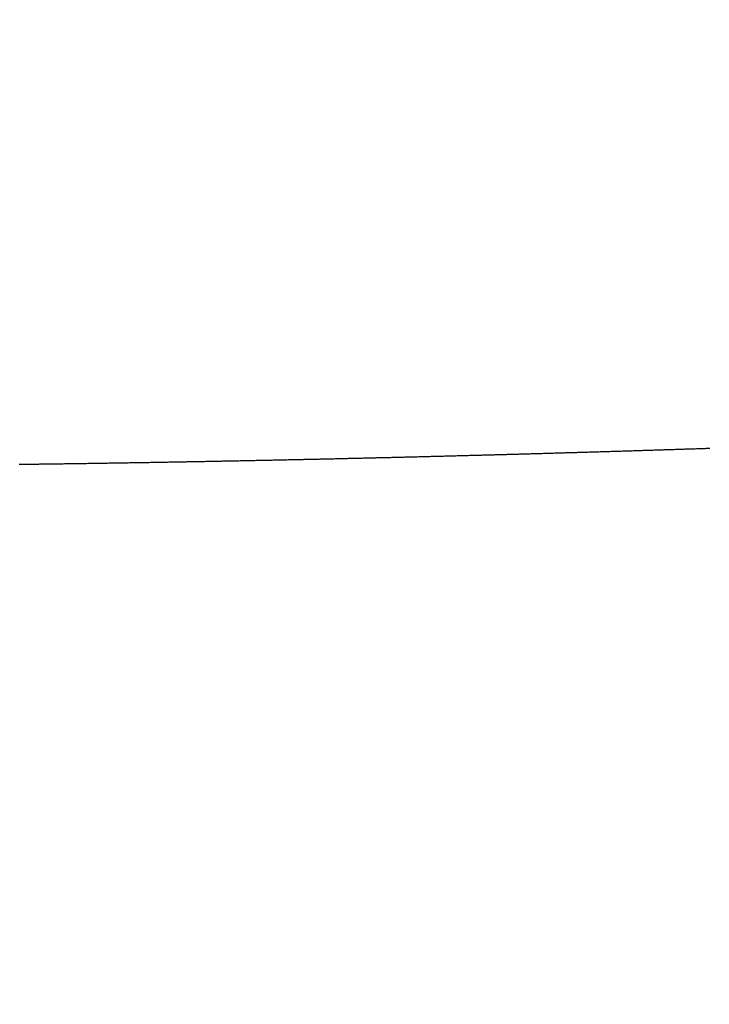
# Model space of a CAD drawing. Units: inches. Extents: x 26.4 to 43.4, y 30.1 to 52.1.
# Drawn here: x 35 to 35, y 36 to 36 of the extents above; entities that cross this region are included whole.
import ezdxf

# ---------------------------------------------------------------- set-up
doc = ezdxf.new("R2010")
doc.units = ezdxf.units.IN
doc.header["$LTSCALE"] = 0.5
doc.header["$MEASUREMENT"] = 0
doc.layers.add('Existing Condition', color=7, linetype='Continuous')

msp = doc.modelspace()

# ---------------------------------------------------------------- hatches: boundary and pattern name
at = {"layer": 'Existing Condition'}
h = msp.add_hatch(dxfattribs=at)
h.set_pattern_fill('ANSI32', color=256, scale=0.5, style=0)
h.set_pattern_definition([(45, (16.50362, -0.33851), (-0.1325825, 0.1325825), []), (45, (16.592, -0.33851), (-0.1325825, 0.1325825), [])])
edge = h.paths.add_edge_path()
edge.add_line((34.637137, 36.025181), (34.618137, 36.025181))
edge.add_arc((34.618137, 35.994181), 0.031, 90, 180)
edge.add_line((34.587137, 35.994181), (34.587137, 34.352681))
edge.add_line((34.587137, 34.352681), (34.623054, 34.35353))
edge.add_arc((34.622322, 34.384522), 0.031, 271.3541, 358.2907)
edge.add_line((34.653308, 34.383597), (34.696103, 35.817906))
edge.add_arc((34.72709, 35.816981), 0.031, 89.9988, 178.2898, ccw=False)
edge.add_line((34.72709, 35.847981), (35.485337, 35.847981))
edge.add_arc((35.485337, 35.816981), 0.031, 0, 90, ccw=False)
edge.add_line((35.516337, 35.816981), (35.516337, 35.793581))
edge.add_arc((35.551737, 35.793581), 0.0354, 180, 360)
edge.add_line((35.587137, 35.793581), (35.587137, 36.507281))
edge.add_arc((35.564687, 36.507281), 0.02245, 0, 180)
edge.add_line((35.542237, 36.507281), (35.512737, 35.949981))
edge.add_line((35.512737, 35.949981), (34.726737, 35.949981))
edge.add_arc((34.726737, 35.980981), 0.031, 180, 270, ccw=False)
edge.add_line((34.695737, 35.980981), (34.695737, 35.994181))
edge.add_arc((34.664737, 35.994181), 0.031, 360, 450)
edge.add_line((34.664737, 36.025181), (34.637137, 36.025181))

# ---------------------------------------------------------------- linework, layer by layer
for p, q in [((34.998685, 35.987838), (34.998749, 35.98784)), ((34.998749, 35.98784), (34.998813, 35.987842)), ((34.998813, 35.987842), (34.998877, 35.987844)), ((34.998877, 35.987844), (34.998941, 35.987846)), ((34.998941, 35.987846), (34.999006, 35.987848)), ((34.999006, 35.987848), (34.99907, 35.98785)), ((34.99907, 35.98785), (34.999134, 35.987852)), ((34.999134, 35.987852), (34.999198, 35.987854)), ((34.999198, 35.987854), (34.999262, 35.987856)), ((34.999262, 35.987856), (34.999326, 35.987858)), ((34.999326, 35.987858), (34.999391, 35.98786)), ((34.999391, 35.98786), (34.999455, 35.987862)), ((34.999455, 35.987862), (34.999519, 35.987864)), ((34.999519, 35.987864), (34.999583, 35.987865)), ((34.999583, 35.987865), (34.999647, 35.987867)), ((34.999647, 35.987867), (34.999711, 35.987869)), ((34.999711, 35.987869), (34.999776, 35.987871)), ((34.999776, 35.987871), (34.99984, 35.987873)), ((34.99984, 35.987873), (34.999904, 35.987875)), ((34.999904, 35.987875), (34.999968, 35.987877)), ((34.999968, 35.987877), (35.000032, 35.987879)), ((35.000032, 35.987879), (35.000096, 35.987881)), ((35.000096, 35.987881), (35.000161, 35.987883)), ((35.000161, 35.987883), (35.000225, 35.987885)), ((35.000225, 35.987885), (35.000289, 35.987887)), ((35.000289, 35.987887), (35.000353, 35.987889)), ((35.000353, 35.987889), (35.000417, 35.987891)), ((35.000417, 35.987891), (35.000481, 35.987893)), ((35.000481, 35.987893), (35.000546, 35.987895)), ((35.000546, 35.987895), (35.00061, 35.987897)), ((35.00061, 35.987897), (35.000674, 35.987899)), ((35.000674, 35.987899), (35.000738, 35.987901)), ((35.000738, 35.987901), (35.000802, 35.987903)), ((35.000802, 35.987903), (35.000866, 35.987905)), ((35.000866, 35.987905), (35.00093, 35.987908)), ((35.00093, 35.987908), (35.000995, 35.98791)), ((35.000995, 35.98791), (35.001059, 35.987912)), ((35.001059, 35.987912), (35.001123, 35.987914)), ((35.001123, 35.987914), (35.001187, 35.987916)), ((35.001187, 35.987916), (35.001251, 35.987918)), ((35.001251, 35.987918), (35.001315, 35.98792)), ((35.001315, 35.98792), (35.00138, 35.987922)), ((35.00138, 35.987922), (35.001444, 35.987924)), ((35.001444, 35.987924), (35.001508, 35.987926)), ((35.001508, 35.987926), (35.001572, 35.987928)), ((35.001572, 35.987928), (35.001636, 35.98793)), ((35.001636, 35.98793), (35.0017, 35.987932)), ((35.0017, 35.987932), (35.001765, 35.987934)), ((35.001765, 35.987934), (35.001829, 35.987936)), ((35.001829, 35.987936), (35.001893, 35.987938)), ((35.001893, 35.987938), (35.001957, 35.98794)), ((35.001957, 35.98794), (35.002021, 35.987942)), ((35.002021, 35.987942), (35.002085, 35.987944)), ((35.002085, 35.987944), (35.00215, 35.987946)), ((35.00215, 35.987946), (35.002214, 35.987948)), ((35.002214, 35.987948), (35.002278, 35.98795)), ((35.002278, 35.98795), (35.002342, 35.987953)), ((35.002342, 35.987953), (35.002406, 35.987955)), ((35.002406, 35.987955), (35.00247, 35.987957)), ((35.00247, 35.987957), (35.002535, 35.987959)), ((35.002535, 35.987959), (35.002599, 35.987961)), ((35.002599, 35.987961), (35.002663, 35.987963)), ((35.002663, 35.987963), (35.002727, 35.987965)), ((35.002727, 35.987965), (35.002791, 35.987967)), ((35.002791, 35.987967), (35.002855, 35.987969)), ((35.002855, 35.987969), (35.002919, 35.987971)), ((35.002919, 35.987971), (35.002984, 35.987973)), ((35.002984, 35.987973), (35.003048, 35.987975)), ((35.003048, 35.987975), (35.003112, 35.987977)), ((35.003112, 35.987977), (35.003176, 35.98798)), ((35.003176, 35.98798), (35.00324, 35.987982)), ((35.00324, 35.987982), (35.003304, 35.987984)), ((35.003304, 35.987984), (35.003369, 35.987986)), ((35.003369, 35.987986), (35.003433, 35.987988)), ((35.003433, 35.987988), (35.003497, 35.98799)), ((35.003497, 35.98799), (35.003561, 35.987992)), ((35.003561, 35.987992), (35.003625, 35.987994)), ((35.003625, 35.987994), (35.003689, 35.987996)), ((34.978172, 35.987327), (34.978236, 35.987328)), ((34.978236, 35.987328), (34.9783, 35.98733)), ((34.9783, 35.98733), (34.978364, 35.987331)), ((34.978364, 35.987331), (34.978428, 35.987332)), ((34.978428, 35.987332), (34.978492, 35.987333)), ((34.978492, 35.987333), (34.978556, 35.987335)), ((34.978556, 35.987335), (34.97862, 35.987336)), ((34.97862, 35.987336), (34.978684, 35.987337)), ((34.978684, 35.987337), (34.978748, 35.987338)), ((34.978748, 35.987338), (34.978812, 35.98734)), ((34.978812, 35.98734), (34.978876, 35.987341)), ((34.978876, 35.987341), (34.97894, 35.987342)), ((34.97894, 35.987342), (34.979004, 35.987343)), ((34.979004, 35.987343), (34.979068, 35.987345)), ((34.979068, 35.987345), (34.979132, 35.987346)), ((34.979132, 35.987346), (34.979196, 35.987347)), ((34.979196, 35.987347), (34.97926, 35.987348)), ((34.97926, 35.987348), (34.979324, 35.98735)), ((34.979324, 35.98735), (34.979388, 35.987351)), ((34.979388, 35.987351), (34.979452, 35.987352)), ((34.979452, 35.987352), (34.979516, 35.987353)), ((34.979516, 35.987353), (34.97958, 35.987355)), ((34.97958, 35.987355), (34.979644, 35.987356)), ((34.979644, 35.987356), (34.979708, 35.987357)), ((34.979708, 35.987357), (34.979772, 35.987359)), ((34.979772, 35.987359), (34.979836, 35.98736)), ((34.979836, 35.98736), (34.9799, 35.987361)), ((34.9799, 35.987361), (34.979964, 35.987362)), ((34.979964, 35.987362), (34.980028, 35.987364)), ((34.980028, 35.987364), (34.980093, 35.987365)), ((34.980093, 35.987365), (34.980157, 35.987366)), ((34.980157, 35.987366), (34.980221, 35.987368)), ((34.980221, 35.987368), (34.980285, 35.987369)), ((34.980285, 35.987369), (34.980349, 35.98737)), ((34.980349, 35.98737), (34.980413, 35.987372)), ((34.980413, 35.987372), (34.980477, 35.987373)), ((34.980477, 35.987373), (34.980541, 35.987374)), ((34.980541, 35.987374), (34.980605, 35.987375)), ((34.980605, 35.987375), (34.980669, 35.987377)), ((34.980669, 35.987377), (34.980733, 35.987378)), ((34.980733, 35.987378), (34.980797, 35.987379)), ((34.980797, 35.987379), (34.980861, 35.987381)), ((34.980861, 35.987381), (34.980925, 35.987382)), ((34.980925, 35.987382), (34.980989, 35.987383)), ((34.980989, 35.987383), (34.981053, 35.987385)), ((34.981053, 35.987385), (34.981117, 35.987386)), ((34.981117, 35.987386), (34.981181, 35.987387)), ((34.981181, 35.987387), (34.981245, 35.987389)), ((34.981245, 35.987389), (34.981309, 35.98739)), ((34.981309, 35.98739), (34.981373, 35.987391)), ((34.981373, 35.987391), (34.981437, 35.987393)), ((34.981437, 35.987393), (34.981501, 35.987394)), ((34.981501, 35.987394), (34.981565, 35.987395)), ((34.981565, 35.987395), (34.981629, 35.987397)), ((34.981629, 35.987397), (34.981693, 35.987398)), ((34.981693, 35.987398), (34.981757, 35.9874)), ((34.981757, 35.9874), (34.981821, 35.987401)), ((34.981821, 35.987401), (34.981885, 35.987402)), ((34.981885, 35.987402), (34.981949, 35.987404)), ((34.981949, 35.987404), (34.982013, 35.987405)), ((34.982013, 35.987405), (34.982077, 35.987406)), ((34.982077, 35.987406), (34.982141, 35.987408)), ((34.982141, 35.987408), (34.982206, 35.987409)), ((34.982206, 35.987409), (34.98227, 35.987411)), ((34.98227, 35.987411), (34.982334, 35.987412)), ((34.982334, 35.987412), (34.982398, 35.987413)), ((34.982398, 35.987413), (34.982462, 35.987415)), ((34.982462, 35.987415), (34.982526, 35.987416)), ((34.982526, 35.987416), (34.98259, 35.987417)), ((34.98259, 35.987417), (34.982654, 35.987419)), ((34.982654, 35.987419), (34.982718, 35.98742)), ((34.982718, 35.98742), (34.982782, 35.987422)), ((34.982782, 35.987422), (34.982846, 35.987423)), ((34.982846, 35.987423), (34.98291, 35.987424)), ((34.98291, 35.987424), (34.982974, 35.987426)), ((34.982974, 35.987426), (34.983038, 35.987427)), ((34.983038, 35.987427), (34.983102, 35.987429)), ((34.983102, 35.987429), (34.983166, 35.98743)), ((34.983166, 35.98743), (34.98323, 35.987431)), ((34.98323, 35.987431), (34.983294, 35.987433)), ((34.983294, 35.987433), (34.983358, 35.987434)), ((34.983358, 35.987434), (34.983423, 35.987436)), ((34.983423, 35.987436), (34.983487, 35.987437)), ((34.983487, 35.987437), (34.983551, 35.987439)), ((34.983551, 35.987439), (34.983615, 35.98744)), ((34.983615, 35.98744), (34.983679, 35.987441)), ((34.983679, 35.987441), (34.983743, 35.987443)), ((34.983743, 35.987443), (34.983807, 35.987444)), ((34.983807, 35.987444), (34.983871, 35.987446)), ((34.983871, 35.987446), (34.983935, 35.987447)), ((34.983935, 35.987447), (34.983999, 35.987449)), ((34.983999, 35.987449), (34.984063, 35.98745)), ((34.984063, 35.98745), (34.984127, 35.987451)), ((34.984127, 35.987451), (34.984191, 35.987453)), ((34.984191, 35.987453), (34.984255, 35.987454)), ((34.984255, 35.987454), (34.984319, 35.987456)), ((34.984319, 35.987456), (34.984384, 35.987457)), ((34.984384, 35.987457), (34.984448, 35.987459)), ((34.984448, 35.987459), (34.984512, 35.98746)), ((34.984512, 35.98746), (34.984576, 35.987462)), ((34.984576, 35.987462), (34.98464, 35.987463)), ((34.98464, 35.987463), (34.984704, 35.987465)), ((34.984704, 35.987465), (34.984768, 35.987466)), ((34.984768, 35.987466), (34.984832, 35.987468)), ((34.984832, 35.987468), (34.984896, 35.987469)), ((34.984896, 35.987469), (34.98496, 35.98747)), ((34.98496, 35.98747), (34.985024, 35.987472)), ((34.985024, 35.987472), (34.985088, 35.987473)), ((34.985088, 35.987473), (34.985152, 35.987475)), ((34.985152, 35.987475), (34.985217, 35.987476)), ((34.985217, 35.987476), (34.985281, 35.987478)), ((34.985281, 35.987478), (34.985345, 35.987479)), ((34.985345, 35.987479), (34.985409, 35.987481)), ((34.985409, 35.987481), (34.985473, 35.987482)), ((34.985473, 35.987482), (34.985537, 35.987484)), ((34.985537, 35.987484), (34.985601, 35.987485)), ((34.985601, 35.987485), (34.985665, 35.987487)), ((34.985665, 35.987487), (34.985729, 35.987488)), ((34.985729, 35.987488), (34.985793, 35.98749)), ((34.985793, 35.98749), (34.985857, 35.987491)), ((34.985857, 35.987491), (34.985922, 35.987493)), ((34.985922, 35.987493), (34.985986, 35.987494)), ((34.985986, 35.987494), (34.98605, 35.987496)), ((34.98605, 35.987496), (34.986114, 35.987497)), ((34.986114, 35.987497), (34.986178, 35.987499)), ((34.986178, 35.987499), (34.986242, 35.9875)), ((34.986242, 35.9875), (34.986306, 35.987502)), ((34.986306, 35.987502), (34.98637, 35.987504)), ((34.98637, 35.987504), (34.986434, 35.987505)), ((34.986434, 35.987505), (34.986498, 35.987507)), ((34.986498, 35.987507), (34.986562, 35.987508)), ((34.986562, 35.987508), (34.986627, 35.98751)), ((34.986627, 35.98751), (34.986691, 35.987511)), ((34.986691, 35.987511), (34.986755, 35.987513)), ((34.986755, 35.987513), (34.986819, 35.987514)), ((34.986819, 35.987514), (34.986883, 35.987516)), ((34.986883, 35.987516), (34.986947, 35.987517)), ((34.986947, 35.987517), (34.987011, 35.987519)), ((34.987011, 35.987519), (34.987075, 35.98752)), ((34.987075, 35.98752), (34.987139, 35.987522)), ((34.987139, 35.987522), (34.987203, 35.987524)), ((34.987203, 35.987524), (34.987268, 35.987525)), ((34.987268, 35.987525), (34.987332, 35.987527)), ((34.987332, 35.987527), (34.987396, 35.987528)), ((34.987396, 35.987528), (34.98746, 35.98753)), ((34.98746, 35.98753), (34.987524, 35.987531)), ((34.987524, 35.987531), (34.987588, 35.987533)), ((34.987588, 35.987533), (34.987652, 35.987535)), ((34.987652, 35.987535), (34.987716, 35.987536)), ((34.987716, 35.987536), (34.98778, 35.987538)), ((34.98778, 35.987538), (34.987845, 35.987539)), ((34.987845, 35.987539), (34.987909, 35.987541)), ((34.987909, 35.987541), (34.987973, 35.987542)), ((34.987973, 35.987542), (34.988037, 35.987544)), ((34.988037, 35.987544), (34.988101, 35.987546)), ((34.988101, 35.987546), (34.988165, 35.987547)), ((34.988165, 35.987547), (34.988229, 35.987549)), ((34.988229, 35.987549), (34.988293, 35.98755)), ((34.988293, 35.98755), (34.988357, 35.987552)), ((34.988357, 35.987552), (34.988422, 35.987554)), ((34.988422, 35.987554), (34.988486, 35.987555)), ((34.988486, 35.987555), (34.98855, 35.987557)), ((34.98855, 35.987557), (34.988614, 35.987558)), ((34.988614, 35.987558), (34.988678, 35.98756)), ((34.988678, 35.98756), (34.988742, 35.987562)), ((34.988742, 35.987562), (34.988806, 35.987563)), ((34.988806, 35.987563), (34.98887, 35.987565)), ((34.98887, 35.987565), (34.988934, 35.987566)), ((34.988934, 35.987566), (34.988999, 35.987568)), ((34.988999, 35.987568), (34.989063, 35.98757)), ((34.989063, 35.98757), (34.989127, 35.987571)), ((34.989127, 35.987571), (34.989191, 35.987573)), ((34.989191, 35.987573), (34.989255, 35.987575)), ((34.989255, 35.987575), (34.989319, 35.987576)), ((34.989319, 35.987576), (34.989383, 35.987578)), ((34.989383, 35.987578), (34.989447, 35.98758)), ((34.989447, 35.98758), (34.989512, 35.987581)), ((34.989512, 35.987581), (34.989576, 35.987583)), ((34.989576, 35.987583), (34.98964, 35.987584)), ((34.98964, 35.987584), (34.989704, 35.987586)), ((34.989704, 35.987586), (34.989768, 35.987588)), ((34.989768, 35.987588), (34.989832, 35.987589)), ((34.989832, 35.987589), (34.989896, 35.987591)), ((34.989896, 35.987591), (34.98996, 35.987593)), ((34.98996, 35.987593), (34.990025, 35.987594)), ((34.990025, 35.987594), (34.990089, 35.987596)), ((34.990089, 35.987596), (34.990153, 35.987598)), ((34.990153, 35.987598), (34.990217, 35.987599)), ((34.990217, 35.987599), (34.990281, 35.987601)), ((34.990281, 35.987601), (34.990345, 35.987603)), ((34.990345, 35.987603), (34.990409, 35.987604)), ((34.990409, 35.987604), (34.990473, 35.987606)), ((34.990473, 35.987606), (34.990538, 35.987608)), ((34.990538, 35.987608), (34.990602, 35.987609)), ((34.990602, 35.987609), (34.990666, 35.987611)), ((34.990666, 35.987611), (34.99073, 35.987613)), ((34.99073, 35.987613), (34.990794, 35.987614)), ((34.990794, 35.987614), (34.990858, 35.987616)), ((34.990858, 35.987616), (34.990922, 35.987618)), ((34.990922, 35.987618), (34.990987, 35.987619)), ((34.990987, 35.987619), (34.991051, 35.987621)), ((34.991051, 35.987621), (34.991115, 35.987623)), ((34.991115, 35.987623), (34.991179, 35.987625)), ((34.991179, 35.987625), (34.991243, 35.987626)), ((34.991243, 35.987626), (34.991307, 35.987628)), ((34.991307, 35.987628), (34.991371, 35.98763)), ((34.991371, 35.98763), (34.991436, 35.987631)), ((34.991436, 35.987631), (34.9915, 35.987633)), ((34.9915, 35.987633), (34.991564, 35.987635)), ((34.991564, 35.987635), (34.991628, 35.987636)), ((34.991628, 35.987636), (34.991692, 35.987638)), ((34.991692, 35.987638), (34.991756, 35.98764)), ((34.991756, 35.98764), (34.99182, 35.987642)), ((34.99182, 35.987642), (34.991884, 35.987643)), ((34.991884, 35.987643), (34.991949, 35.987645)), ((34.991949, 35.987645), (34.992013, 35.987647)), ((34.992013, 35.987647), (34.992077, 35.987648)), ((34.992077, 35.987648), (34.992141, 35.98765)), ((34.992141, 35.98765), (34.992205, 35.987652)), ((34.992205, 35.987652), (34.992269, 35.987654)), ((34.992269, 35.987654), (34.992333, 35.987655)), ((34.992333, 35.987655), (34.992398, 35.987657)), ((34.992398, 35.987657), (34.992462, 35.987659)), ((34.992462, 35.987659), (34.992526, 35.987661)), ((34.992526, 35.987661), (34.99259, 35.987662)), ((34.99259, 35.987662), (34.992654, 35.987664)), ((34.992654, 35.987664), (34.992718, 35.987666)), ((34.992718, 35.987666), (34.992782, 35.987668)), ((34.992782, 35.987668), (34.992847, 35.987669)), ((34.992847, 35.987669), (34.992911, 35.987671)), ((34.992911, 35.987671), (34.992975, 35.987673)), ((34.992975, 35.987673), (34.993039, 35.987675)), ((34.993039, 35.987675), (34.993103, 35.987676)), ((34.993103, 35.987676), (34.993167, 35.987678)), ((34.993167, 35.987678), (34.993231, 35.98768)), ((34.993231, 35.98768), (34.993296, 35.987682)), ((34.993296, 35.987682), (34.99336, 35.987683)), ((34.99336, 35.987683), (34.993424, 35.987685)), ((34.993424, 35.987685), (34.993488, 35.987687)), ((34.993488, 35.987687), (34.993552, 35.987689)), ((34.993552, 35.987689), (34.993616, 35.987691)), ((34.993616, 35.987691), (34.993681, 35.987692)), ((34.993681, 35.987692), (34.993745, 35.987694)), ((34.993745, 35.987694), (34.993809, 35.987696)), ((34.993809, 35.987696), (34.993873, 35.987698)), ((34.993873, 35.987698), (34.993937, 35.9877)), ((34.993937, 35.9877), (34.994001, 35.987701)), ((34.994001, 35.987701), (34.994065, 35.987703)), ((34.994065, 35.987703), (34.99413, 35.987705)), ((34.99413, 35.987705), (34.994194, 35.987707)), ((34.994194, 35.987707), (34.994258, 35.987709)), ((34.994258, 35.987709), (34.994322, 35.98771)), ((34.994322, 35.98771), (34.994386, 35.987712)), ((34.994386, 35.987712), (34.99445, 35.987714)), ((34.99445, 35.987714), (34.994514, 35.987716)), ((34.994514, 35.987716), (34.994579, 35.987718)), ((34.994579, 35.987718), (34.994643, 35.987719)), ((34.994643, 35.987719), (34.994707, 35.987721)), ((34.994707, 35.987721), (34.994771, 35.987723)), ((34.994771, 35.987723), (34.994835, 35.987725)), ((34.994835, 35.987725), (34.994899, 35.987727)), ((34.994899, 35.987727), (34.994964, 35.987728)), ((34.994964, 35.987728), (34.995028, 35.98773)), ((34.995028, 35.98773), (34.995092, 35.987732)), ((34.995092, 35.987732), (34.995156, 35.987734)), ((34.995156, 35.987734), (34.99522, 35.987736)), ((34.99522, 35.987736), (34.995284, 35.987738)), ((34.995284, 35.987738), (34.995348, 35.987739)), ((34.995348, 35.987739), (34.995413, 35.987741)), ((34.995413, 35.987741), (34.995477, 35.987743)), ((34.995477, 35.987743), (34.995541, 35.987745)), ((34.995541, 35.987745), (34.995605, 35.987747)), ((34.995605, 35.987747), (34.995669, 35.987749)), ((34.995669, 35.987749), (34.995733, 35.987751)), ((34.995733, 35.987751), (34.995798, 35.987752)), ((34.995798, 35.987752), (34.995862, 35.987754)), ((34.995862, 35.987754), (34.995926, 35.987756)), ((34.995926, 35.987756), (34.99599, 35.987758)), ((34.99599, 35.987758), (34.996054, 35.98776)), ((34.996054, 35.98776), (34.996118, 35.987762)), ((34.996118, 35.987762), (34.996183, 35.987764)), ((34.996183, 35.987764), (34.996247, 35.987765)), ((34.996247, 35.987765), (34.996311, 35.987767)), ((34.996311, 35.987767), (34.996375, 35.987769)), ((34.996375, 35.987769), (34.996439, 35.987771)), ((34.996439, 35.987771), (34.996503, 35.987773)), ((34.996503, 35.987773), (34.996567, 35.987775)), ((34.996567, 35.987775), (34.996632, 35.987777)), ((34.996632, 35.987777), (34.996696, 35.987779)), ((34.996696, 35.987779), (34.99676, 35.98778)), ((34.99676, 35.98778), (34.996824, 35.987782)), ((34.996824, 35.987782), (34.996888, 35.987784)), ((34.996888, 35.987784), (34.996952, 35.987786)), ((34.996952, 35.987786), (34.997017, 35.987788)), ((34.997017, 35.987788), (34.997081, 35.98779)), ((34.997081, 35.98779), (34.997145, 35.987792)), ((34.997145, 35.987792), (34.997209, 35.987794)), ((34.997209, 35.987794), (34.997273, 35.987796)), ((34.997273, 35.987796), (34.997337, 35.987798)), ((34.997337, 35.987798), (34.997402, 35.987799)), ((34.997402, 35.987799), (34.997466, 35.987801)), ((34.997466, 35.987801), (34.99753, 35.987803)), ((34.99753, 35.987803), (34.997594, 35.987805)), ((34.997594, 35.987805), (34.997658, 35.987807)), ((34.997658, 35.987807), (34.997722, 35.987809)), ((34.997722, 35.987809), (34.997787, 35.987811)), ((34.997787, 35.987811), (34.997851, 35.987813)), ((34.997851, 35.987813), (34.997915, 35.987815)), ((34.997915, 35.987815), (34.997979, 35.987817)), ((34.997979, 35.987817), (34.998043, 35.987819)), ((34.998043, 35.987819), (34.998107, 35.987821)), ((34.998107, 35.987821), (34.998172, 35.987822)), ((34.998172, 35.987822), (34.998236, 35.987824)), ((34.998236, 35.987824), (34.9983, 35.987826)), ((34.9983, 35.987826), (34.998364, 35.987828)), ((34.998364, 35.987828), (34.998428, 35.98783)), ((34.998428, 35.98783), (34.998492, 35.987832)), ((34.998492, 35.987832), (34.998556, 35.987834)), ((34.998556, 35.987834), (34.998621, 35.987836)), ((34.998621, 35.987836), (34.998685, 35.987838)), ((34.967759, 35.98716), (34.967823, 35.987161)), ((34.967823, 35.987161), (34.967887, 35.987162)), ((34.967887, 35.987162), (34.967951, 35.987163)), ((34.967951, 35.987163), (34.968014, 35.987164)), ((34.968014, 35.987164), (34.968078, 35.987164)), ((34.968078, 35.987164), (34.968142, 35.987165)), ((34.968142, 35.987165), (34.968206, 35.987166)), ((34.968206, 35.987166), (34.96827, 35.987167)), ((34.96827, 35.987167), (34.968333, 35.987168)), ((34.968333, 35.987168), (34.968397, 35.987169)), ((34.968397, 35.987169), (34.968461, 35.987169)), ((34.968461, 35.987169), (34.968525, 35.98717)), ((34.968525, 35.98717), (34.968589, 35.987171)), ((34.968589, 35.987171), (34.968652, 35.987172)), ((34.968652, 35.987172), (34.968716, 35.987173)), ((34.968716, 35.987173), (34.96878, 35.987174)), ((34.96878, 35.987174), (34.968844, 35.987175)), ((34.968844, 35.987175), (34.968908, 35.987175)), ((34.968908, 35.987175), (34.968971, 35.987176)), ((34.968971, 35.987176), (34.969035, 35.987177)), ((34.969035, 35.987177), (34.969099, 35.987178)), ((34.969099, 35.987178), (34.969163, 35.987179)), ((34.969163, 35.987179), (34.969227, 35.98718)), ((34.969227, 35.98718), (34.96929, 35.987181)), ((34.96929, 35.987181), (34.969354, 35.987182)), ((34.969354, 35.987182), (34.969418, 35.987182)), ((34.969418, 35.987182), (34.969482, 35.987183)), ((34.969482, 35.987183), (34.969546, 35.987184)), ((34.969546, 35.987184), (34.969609, 35.987185)), ((34.969609, 35.987185), (34.969673, 35.987186)), ((34.969673, 35.987186), (34.969737, 35.987187)), ((34.969737, 35.987187), (34.969801, 35.987188)), ((34.969801, 35.987188), (34.969865, 35.987189)), ((34.969865, 35.987189), (34.969928, 35.98719)), ((34.969928, 35.98719), (34.969992, 35.98719)), ((34.969992, 35.98719), (34.970056, 35.987191)), ((34.970056, 35.987191), (34.97012, 35.987192)), ((34.97012, 35.987192), (34.970184, 35.987193)), ((34.970184, 35.987193), (34.970248, 35.987194)), ((34.970248, 35.987194), (34.970311, 35.987195)), ((34.970311, 35.987195), (34.970375, 35.987196)), ((34.970375, 35.987196), (34.970439, 35.987197)), ((34.970439, 35.987197), (34.970503, 35.987198)), ((34.970503, 35.987198), (34.970567, 35.987199)), ((34.970567, 35.987199), (34.970631, 35.9872)), ((34.970631, 35.9872), (34.970694, 35.987201)), ((34.970694, 35.987201), (34.970758, 35.987202)), ((34.970758, 35.987202), (34.970822, 35.987202)), ((34.970822, 35.987202), (34.970886, 35.987203)), ((34.970886, 35.987203), (34.97095, 35.987204)), ((34.97095, 35.987204), (34.971014, 35.987205)), ((34.971014, 35.987205), (34.971077, 35.987206)), ((34.971077, 35.987206), (34.971141, 35.987207)), ((34.971141, 35.987207), (34.971205, 35.987208)), ((34.971205, 35.987208), (34.971269, 35.987209)), ((34.971269, 35.987209), (34.971333, 35.98721)), ((34.971333, 35.98721), (34.971397, 35.987211)), ((34.971397, 35.987211), (34.971461, 35.987212)), ((34.971461, 35.987212), (34.971524, 35.987213)), ((34.971524, 35.987213), (34.971588, 35.987214)), ((34.971588, 35.987214), (34.971652, 35.987215)), ((34.971652, 35.987215), (34.971716, 35.987216)), ((34.971716, 35.987216), (34.97178, 35.987217)), ((34.97178, 35.987217), (34.971844, 35.987218)), ((34.971844, 35.987218), (34.971908, 35.987219)), ((34.971908, 35.987219), (34.971971, 35.98722)), ((34.971971, 35.98722), (34.972035, 35.987221)), ((34.972035, 35.987221), (34.972099, 35.987222)), ((34.972099, 35.987222), (34.972163, 35.987223)), ((34.972163, 35.987223), (34.972227, 35.987224)), ((34.972227, 35.987224), (34.972291, 35.987225)), ((34.972291, 35.987225), (34.972355, 35.987226)), ((34.972355, 35.987226), (34.972419, 35.987227)), ((34.972419, 35.987227), (34.972482, 35.987228)), ((34.972482, 35.987228), (34.972546, 35.987229)), ((34.972546, 35.987229), (34.97261, 35.98723)), ((34.97261, 35.98723), (34.972674, 35.987231)), ((34.972674, 35.987231), (34.972738, 35.987232)), ((34.972738, 35.987232), (34.972802, 35.987233)), ((34.972802, 35.987233), (34.972866, 35.987234)), ((34.972866, 35.987234), (34.97293, 35.987235)), ((34.97293, 35.987235), (34.972993, 35.987236)), ((34.972993, 35.987236), (34.973057, 35.987237)), ((34.973057, 35.987237), (34.973121, 35.987238)), ((34.973121, 35.987238), (34.973185, 35.987239)), ((34.973185, 35.987239), (34.973249, 35.98724)), ((34.973249, 35.98724), (34.973313, 35.987241)), ((34.973313, 35.987241), (34.973377, 35.987242)), ((34.973377, 35.987242), (34.973441, 35.987243)), ((34.973441, 35.987243), (34.973505, 35.987244)), ((34.973505, 35.987244), (34.973569, 35.987245)), ((34.973569, 35.987245), (34.973632, 35.987246)), ((34.973632, 35.987246), (34.973696, 35.987247)), ((34.973696, 35.987247), (34.97376, 35.987248)), ((34.97376, 35.987248), (34.973824, 35.987249)), ((34.973824, 35.987249), (34.973888, 35.987251)), ((34.973888, 35.987251), (34.973952, 35.987252)), ((34.973952, 35.987252), (34.974016, 35.987253)), ((34.974016, 35.987253), (34.97408, 35.987254)), ((34.97408, 35.987254), (34.974144, 35.987255)), ((34.974144, 35.987255), (34.974208, 35.987256)), ((34.974208, 35.987256), (34.974272, 35.987257)), ((34.974272, 35.987257), (34.974335, 35.987258)), ((34.974335, 35.987258), (34.974399, 35.987259)), ((34.974399, 35.987259), (34.974463, 35.98726)), ((34.974463, 35.98726), (34.974527, 35.987261)), ((34.974527, 35.987261), (34.974591, 35.987262)), ((34.974591, 35.987262), (34.974655, 35.987263)), ((34.974655, 35.987263), (34.974719, 35.987265)), ((34.974719, 35.987265), (34.974783, 35.987266)), ((34.974783, 35.987266), (34.974847, 35.987267)), ((34.974847, 35.987267), (34.974911, 35.987268)), ((34.974911, 35.987268), (34.974975, 35.987269)), ((34.974975, 35.987269), (34.975039, 35.98727)), ((34.975039, 35.98727), (34.975102, 35.987271)), ((34.975102, 35.987271), (34.975166, 35.987272)), ((34.975166, 35.987272), (34.97523, 35.987273)), ((34.97523, 35.987273), (34.975294, 35.987274)), ((34.975294, 35.987274), (34.975358, 35.987276)), ((34.975358, 35.987276), (34.975422, 35.987277)), ((34.975422, 35.987277), (34.975486, 35.987278)), ((34.975486, 35.987278), (34.97555, 35.987279)), ((34.97555, 35.987279), (34.975614, 35.98728)), ((34.975614, 35.98728), (34.975678, 35.987281)), ((34.975678, 35.987281), (34.975742, 35.987282)), ((34.975742, 35.987282), (34.975806, 35.987283)), ((34.975806, 35.987283), (34.97587, 35.987285)), ((34.97587, 35.987285), (34.975934, 35.987286)), ((34.975934, 35.987286), (34.975998, 35.987287)), ((34.975998, 35.987287), (34.976062, 35.987288)), ((34.976062, 35.987288), (34.976126, 35.987289)), ((34.976126, 35.987289), (34.976189, 35.98729)), ((34.976189, 35.98729), (34.976253, 35.987291)), ((34.976253, 35.987291), (34.976317, 35.987293)), ((34.976317, 35.987293), (34.976381, 35.987294)), ((34.976381, 35.987294), (34.976445, 35.987295)), ((34.976445, 35.987295), (34.976509, 35.987296)), ((34.976509, 35.987296), (34.976573, 35.987297)), ((34.976573, 35.987297), (34.976637, 35.987298)), ((34.976637, 35.987298), (34.976701, 35.9873)), ((34.976701, 35.9873), (34.976765, 35.987301)), ((34.976765, 35.987301), (34.976829, 35.987302)), ((34.976829, 35.987302), (34.976893, 35.987303)), ((34.976893, 35.987303), (34.976957, 35.987304)), ((34.976957, 35.987304), (34.977021, 35.987305)), ((34.977021, 35.987305), (34.977085, 35.987307)), ((34.977085, 35.987307), (34.977149, 35.987308)), ((34.977149, 35.987308), (34.977213, 35.987309)), ((34.977213, 35.987309), (34.977277, 35.98731)), ((34.977277, 35.98731), (34.977341, 35.987311)), ((34.977341, 35.987311), (34.977405, 35.987313)), ((34.977405, 35.987313), (34.977469, 35.987314)), ((34.977469, 35.987314), (34.977533, 35.987315)), ((34.977533, 35.987315), (34.977597, 35.987316)), ((34.977597, 35.987316), (34.977661, 35.987317)), ((34.977661, 35.987317), (34.977725, 35.987319)), ((34.977725, 35.987319), (34.977789, 35.98732)), ((34.977789, 35.98732), (34.977853, 35.987321)), ((34.977853, 35.987321), (34.977917, 35.987322)), ((34.977917, 35.987322), (34.977981, 35.987323)), ((34.977981, 35.987323), (34.978045, 35.987325)), ((34.978045, 35.987325), (34.978109, 35.987326)), ((34.978109, 35.987326), (34.978172, 35.987327))]:
    msp.add_line(p, q)

doc.saveas('drawing.dxf')
